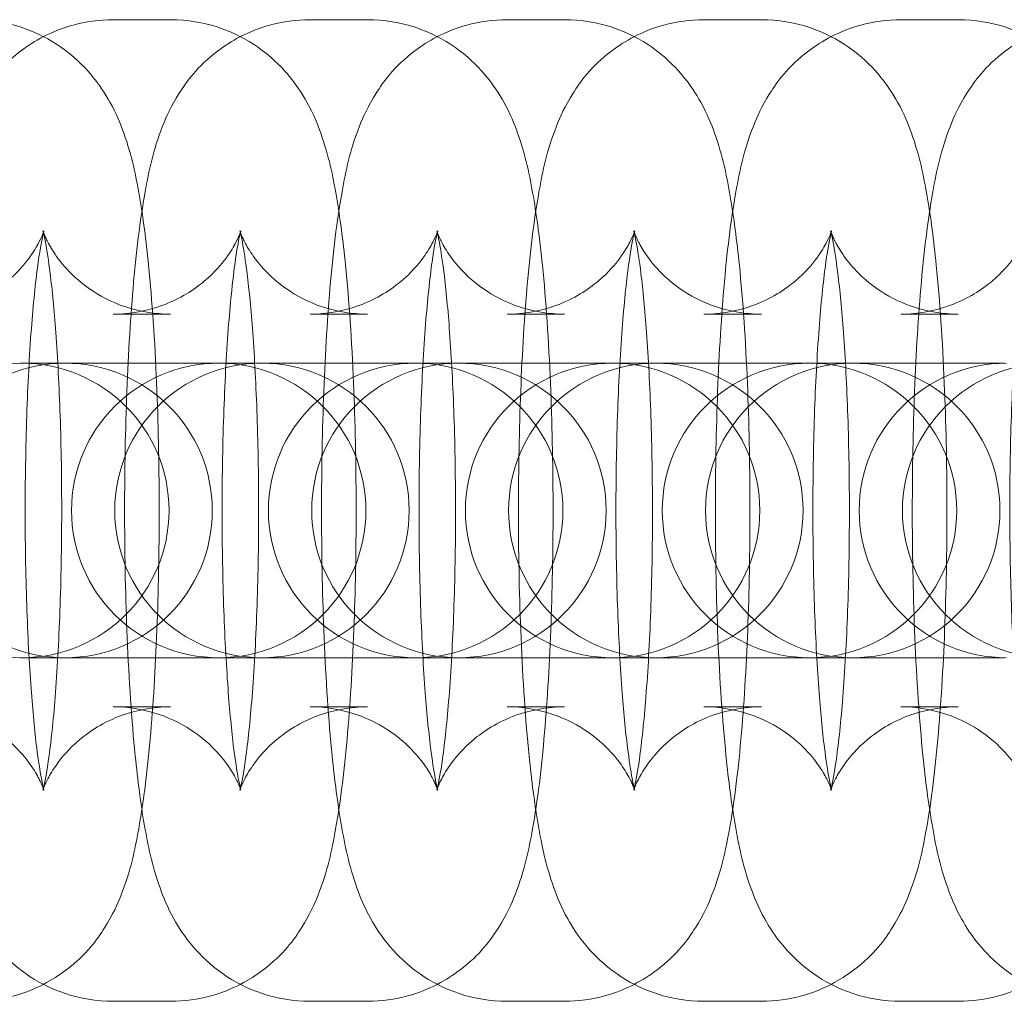
# Model space of a CAD drawing. Extents: x -630 to 2274, y -3856 to 3644.
# Drawn here: x 509 to 529, y -116 to -96 of the extents above; entities that cross this region are included whole.
import ezdxf

# ---------------------------------------------------------------- set-up
doc = ezdxf.new("R2010")
doc.units = 0
doc.header["$MEASUREMENT"] = 0
doc.layers.get('0').update_dxf_attribs({"linetype": 'CONTINUOUS'})

# ---------------------------------------------------------------- blocks, each defined once
blk = doc.blocks.new('A$C7D3B799A')
at = {"color": 0, "linetype": 'Continuous', "lineweight": 0}
for p, q in [((-810.353, 1082.541), (-809.182, 1082.541)), ((-806.34, 1082.541), (-805.169, 1082.541)), ((-802.327, 1082.541), (-801.157, 1082.541)), ((-798.314, 1082.541), (-797.144, 1082.541)), ((-794.301, 1082.541), (-793.131, 1082.541)), ((-810.353, 1076.541), (-809.182, 1076.541)), ((-806.34, 1076.541), (-805.169, 1076.541)), ((-802.327, 1076.541), (-801.157, 1076.541)), ((-798.314, 1076.541), (-797.144, 1076.541)), ((-794.301, 1076.541), (-793.131, 1076.541)), ((-812.215, 1075.541), (-812.258, 1075.541)), ((-809.416, 1075.541), (-812.215, 1075.541)), ((-808.245, 1075.541), (-809.416, 1075.541)), ((-808.202, 1075.541), (-808.245, 1075.541)), ((-805.403, 1075.541), (-808.202, 1075.541)), ((-804.232, 1075.541), (-805.403, 1075.541)), ((-804.189, 1075.541), (-804.232, 1075.541)), ((-801.39, 1075.541), (-804.189, 1075.541)), ((-800.22, 1075.541), (-801.39, 1075.541)), ((-800.176, 1075.541), (-800.22, 1075.541)), ((-797.377, 1075.541), (-800.176, 1075.541)), ((-796.207, 1075.541), (-797.377, 1075.541)), ((-796.163, 1075.541), (-796.207, 1075.541)), ((-793.364, 1075.541), (-796.163, 1075.541)), ((-792.194, 1075.541), (-793.364, 1075.541)), ((-812.258, 1069.541), (-812.215, 1069.541)), ((-812.215, 1069.541), (-809.416, 1069.541)), ((-808.245, 1069.541), (-809.416, 1069.541)), ((-808.245, 1069.541), (-808.202, 1069.541)), ((-808.202, 1069.541), (-805.403, 1069.541)), ((-804.232, 1069.541), (-805.403, 1069.541)), ((-804.232, 1069.541), (-804.189, 1069.541)), ((-804.189, 1069.541), (-801.39, 1069.541)), ((-800.22, 1069.541), (-801.39, 1069.541)), ((-800.22, 1069.541), (-800.176, 1069.541)), ((-800.176, 1069.541), (-797.377, 1069.541)), ((-796.207, 1069.541), (-797.377, 1069.541)), ((-796.207, 1069.541), (-796.163, 1069.541)), ((-796.163, 1069.541), (-793.364, 1069.541)), ((-792.194, 1069.541), (-793.364, 1069.541)), ((-809.182, 1068.541), (-810.353, 1068.541)), ((-805.169, 1068.541), (-806.34, 1068.541)), ((-801.157, 1068.541), (-802.327, 1068.541)), ((-797.144, 1068.541), (-798.314, 1068.541)), ((-793.131, 1068.541), (-794.301, 1068.541)), ((-809.182, 1062.541), (-810.353, 1062.541)), ((-805.169, 1062.541), (-806.34, 1062.541)), ((-801.157, 1062.541), (-802.327, 1062.541)), ((-797.144, 1062.541), (-798.314, 1062.541)), ((-793.131, 1062.541), (-794.301, 1062.541))]:
    blk.add_line(p, q, dxfattribs=at)
for centre, start, end in [((-812.215, 1072.541), 90, 270), ((-811.333, 1072.541), 90, 270), ((-812.215, 1072.541), 270, 90), ((-811.333, 1072.541), 270, 90), ((-808.202, 1072.541), 90, 270), ((-807.321, 1072.541), 90, 270), ((-808.202, 1072.541), 270, 90), ((-807.321, 1072.541), 270, 90), ((-804.189, 1072.541), 90, 270), ((-803.308, 1072.541), 90, 270), ((-804.189, 1072.541), 270, 90), ((-803.308, 1072.541), 270, 90), ((-800.176, 1072.541), 90, 270), ((-799.295, 1072.541), 90, 270), ((-800.176, 1072.541), 270, 90), ((-799.295, 1072.541), 270, 90), ((-796.163, 1072.541), 90, 270), ((-795.282, 1072.541), 90, 270), ((-796.163, 1072.541), 270, 90), ((-795.282, 1072.541), 270, 90), ((-792.15, 1072.541), 90, 270), ((-791.269, 1072.541), 90, 270)]:
    blk.add_arc(centre, 3, start, end, dxfattribs=at)
for points, knots in [([(-810.353, 1062.541), (-810.692, 1062.541), (-811.029, 1062.6), (-811.643, 1062.803), (-811.911, 1062.95), (-812.394, 1063.285), (-812.582, 1063.474), (-812.919, 1063.865), (-813.037, 1064.055), (-813.268, 1064.471), (-813.346, 1064.67), (-813.579, 1065.322), (-813.656, 1065.708), (-813.806, 1066.574), (-813.865, 1067.037), (-813.989, 1068.269), (-814.044, 1069.083), (-814.113, 1070.739), (-814.131, 1071.569), (-814.135, 1073.221), (-814.121, 1074.042), (-814.063, 1075.62), (-814.019, 1076.376), (-813.898, 1077.797), (-813.82, 1078.447), (-813.635, 1079.476), (-813.558, 1079.862), (-813.284, 1080.561), (-813.193, 1080.771), (-812.871, 1081.279), (-812.664, 1081.578), (-811.972, 1082.103), (-811.618, 1082.308), (-810.916, 1082.5), (-810.635, 1082.541), (-810.353, 1082.541)], [3.141593, 3.141593, 3.141593, 3.141593, 3.178371, 3.178371, 3.218819, 3.218819, 3.270245, 3.270245, 3.339599, 3.339599, 3.444696, 3.444696, 3.714253, 3.714253, 3.976969, 3.976969, 4.35269, 4.35269, 4.693369, 4.693369, 5.028466, 5.028466, 5.367727, 5.367727, 5.730099, 5.730099, 6.006642, 6.006642, 6.109279, 6.109279, 6.19882, 6.19882, 6.252614, 6.252614, 6.283185, 6.283185, 6.283185, 6.283185]), ([(-813.195, 1082.541), (-812.856, 1082.541), (-812.519, 1082.482), (-811.905, 1082.279), (-811.637, 1082.132), (-811.154, 1081.797), (-810.966, 1081.608), (-810.629, 1081.216), (-810.511, 1081.026), (-810.28, 1080.611), (-810.202, 1080.412), (-809.969, 1079.759), (-809.892, 1079.374), (-809.742, 1078.508), (-809.683, 1078.045), (-809.559, 1076.813), (-809.504, 1075.999), (-809.435, 1074.343), (-809.417, 1073.513), (-809.413, 1071.861), (-809.427, 1071.04), (-809.485, 1069.462), (-809.529, 1068.706), (-809.65, 1067.285), (-809.728, 1066.635), (-809.914, 1065.606), (-809.99, 1065.22), (-810.264, 1064.521), (-810.355, 1064.311), (-810.677, 1063.802), (-810.884, 1063.504), (-811.576, 1062.979), (-811.93, 1062.774), (-812.632, 1062.581), (-812.913, 1062.541), (-813.195, 1062.541)], [0, 0, 0, 0, 0.036778, 0.036778, 0.077226, 0.077226, 0.128653, 0.128653, 0.198006, 0.198006, 0.303103, 0.303103, 0.572661, 0.572661, 0.835376, 0.835376, 1.211098, 1.211098, 1.551776, 1.551776, 1.886873, 1.886873, 2.226135, 2.226135, 2.588507, 2.588507, 2.86505, 2.86505, 2.967686, 2.967686, 3.057228, 3.057228, 3.111022, 3.111022, 3.141593, 3.141593, 3.141593, 3.141593]), ([(-806.34, 1062.541), (-806.679, 1062.541), (-807.016, 1062.6), (-807.631, 1062.803), (-807.898, 1062.95), (-808.381, 1063.285), (-808.569, 1063.474), (-808.907, 1063.865), (-809.024, 1064.055), (-809.255, 1064.471), (-809.333, 1064.67), (-809.566, 1065.322), (-809.643, 1065.708), (-809.793, 1066.574), (-809.852, 1067.037), (-809.977, 1068.269), (-810.031, 1069.083), (-810.101, 1070.739), (-810.118, 1071.569), (-810.122, 1073.221), (-810.108, 1074.042), (-810.051, 1075.62), (-810.006, 1076.376), (-809.885, 1077.797), (-809.807, 1078.447), (-809.622, 1079.476), (-809.545, 1079.862), (-809.271, 1080.561), (-809.18, 1080.771), (-808.858, 1081.279), (-808.651, 1081.578), (-807.959, 1082.103), (-807.605, 1082.308), (-806.903, 1082.5), (-806.622, 1082.541), (-806.34, 1082.541)], [3.141593, 3.141593, 3.141593, 3.141593, 3.178371, 3.178371, 3.218819, 3.218819, 3.270245, 3.270245, 3.339599, 3.339599, 3.444696, 3.444696, 3.714253, 3.714253, 3.976969, 3.976969, 4.35269, 4.35269, 4.693369, 4.693369, 5.028466, 5.028466, 5.367727, 5.367727, 5.730099, 5.730099, 6.006642, 6.006642, 6.109279, 6.109279, 6.19882, 6.19882, 6.252614, 6.252614, 6.283185, 6.283185, 6.283185, 6.283185]), ([(-809.182, 1082.541), (-808.843, 1082.541), (-808.506, 1082.482), (-807.892, 1082.279), (-807.624, 1082.132), (-807.141, 1081.797), (-806.953, 1081.608), (-806.616, 1081.216), (-806.498, 1081.026), (-806.267, 1080.611), (-806.189, 1080.412), (-805.956, 1079.759), (-805.879, 1079.374), (-805.729, 1078.508), (-805.67, 1078.045), (-805.546, 1076.813), (-805.491, 1075.999), (-805.422, 1074.343), (-805.404, 1073.513), (-805.4, 1071.861), (-805.414, 1071.04), (-805.472, 1069.462), (-805.516, 1068.706), (-805.638, 1067.285), (-805.715, 1066.635), (-805.901, 1065.606), (-805.977, 1065.22), (-806.251, 1064.521), (-806.342, 1064.311), (-806.664, 1063.802), (-806.871, 1063.504), (-807.563, 1062.979), (-807.918, 1062.774), (-808.619, 1062.581), (-808.9, 1062.541), (-809.182, 1062.541)], [0, 0, 0, 0, 0.036778, 0.036778, 0.077226, 0.077226, 0.128653, 0.128653, 0.198006, 0.198006, 0.303103, 0.303103, 0.572661, 0.572661, 0.835376, 0.835376, 1.211098, 1.211098, 1.551776, 1.551776, 1.886873, 1.886873, 2.226135, 2.226135, 2.588507, 2.588507, 2.86505, 2.86505, 2.967686, 2.967686, 3.057228, 3.057228, 3.111022, 3.111022, 3.141593, 3.141593, 3.141593, 3.141593]), ([(-802.327, 1062.541), (-802.667, 1062.541), (-803.004, 1062.6), (-803.618, 1062.803), (-803.885, 1062.95), (-804.369, 1063.285), (-804.556, 1063.474), (-804.894, 1063.865), (-805.011, 1064.055), (-805.242, 1064.471), (-805.321, 1064.67), (-805.553, 1065.322), (-805.63, 1065.708), (-805.78, 1066.574), (-805.839, 1067.037), (-805.964, 1068.269), (-806.018, 1069.083), (-806.088, 1070.739), (-806.105, 1071.569), (-806.109, 1073.221), (-806.095, 1074.042), (-806.038, 1075.62), (-805.994, 1076.376), (-805.872, 1077.797), (-805.795, 1078.447), (-805.609, 1079.476), (-805.533, 1079.862), (-805.258, 1080.561), (-805.167, 1080.771), (-804.845, 1081.279), (-804.638, 1081.578), (-803.946, 1082.103), (-803.592, 1082.308), (-802.89, 1082.5), (-802.609, 1082.541), (-802.327, 1082.541)], [3.141593, 3.141593, 3.141593, 3.141593, 3.178371, 3.178371, 3.218819, 3.218819, 3.270245, 3.270245, 3.339599, 3.339599, 3.444696, 3.444696, 3.714253, 3.714253, 3.976969, 3.976969, 4.35269, 4.35269, 4.693369, 4.693369, 5.028466, 5.028466, 5.367727, 5.367727, 5.730099, 5.730099, 6.006642, 6.006642, 6.109279, 6.109279, 6.19882, 6.19882, 6.252614, 6.252614, 6.283185, 6.283185, 6.283185, 6.283185]), ([(-805.169, 1082.541), (-804.83, 1082.541), (-804.493, 1082.482), (-803.879, 1082.279), (-803.611, 1082.132), (-803.128, 1081.797), (-802.94, 1081.608), (-802.603, 1081.216), (-802.485, 1081.026), (-802.254, 1080.611), (-802.176, 1080.412), (-801.943, 1079.759), (-801.866, 1079.374), (-801.717, 1078.508), (-801.657, 1078.045), (-801.533, 1076.813), (-801.478, 1075.999), (-801.409, 1074.343), (-801.391, 1073.513), (-801.388, 1071.861), (-801.401, 1071.04), (-801.459, 1069.462), (-801.503, 1068.706), (-801.625, 1067.285), (-801.702, 1066.635), (-801.888, 1065.606), (-801.964, 1065.22), (-802.238, 1064.521), (-802.329, 1064.311), (-802.652, 1063.802), (-802.858, 1063.504), (-803.55, 1062.979), (-803.905, 1062.774), (-804.606, 1062.581), (-804.887, 1062.541), (-805.169, 1062.541)], [0, 0, 0, 0, 0.036778, 0.036778, 0.077226, 0.077226, 0.128653, 0.128653, 0.198006, 0.198006, 0.303103, 0.303103, 0.572661, 0.572661, 0.835376, 0.835376, 1.211098, 1.211098, 1.551776, 1.551776, 1.886873, 1.886873, 2.226135, 2.226135, 2.588507, 2.588507, 2.86505, 2.86505, 2.967686, 2.967686, 3.057228, 3.057228, 3.111022, 3.111022, 3.141593, 3.141593, 3.141593, 3.141593]), ([(-798.314, 1062.541), (-798.654, 1062.541), (-798.991, 1062.6), (-799.605, 1062.803), (-799.872, 1062.95), (-800.356, 1063.285), (-800.543, 1063.474), (-800.881, 1063.865), (-800.998, 1064.055), (-801.229, 1064.471), (-801.308, 1064.67), (-801.54, 1065.322), (-801.617, 1065.708), (-801.767, 1066.574), (-801.826, 1067.037), (-801.951, 1068.269), (-802.005, 1069.083), (-802.075, 1070.739), (-802.093, 1071.569), (-802.096, 1073.221), (-802.082, 1074.042), (-802.025, 1075.62), (-801.981, 1076.376), (-801.859, 1077.797), (-801.782, 1078.447), (-801.596, 1079.476), (-801.52, 1079.862), (-801.245, 1080.561), (-801.155, 1080.771), (-800.832, 1081.279), (-800.625, 1081.578), (-799.933, 1082.103), (-799.579, 1082.308), (-798.878, 1082.5), (-798.596, 1082.541), (-798.314, 1082.541)], [3.141593, 3.141593, 3.141593, 3.141593, 3.178371, 3.178371, 3.218819, 3.218819, 3.270245, 3.270245, 3.339599, 3.339599, 3.444696, 3.444696, 3.714253, 3.714253, 3.976969, 3.976969, 4.35269, 4.35269, 4.693369, 4.693369, 5.028466, 5.028466, 5.367727, 5.367727, 5.730099, 5.730099, 6.006642, 6.006642, 6.109279, 6.109279, 6.19882, 6.19882, 6.252614, 6.252614, 6.283185, 6.283185, 6.283185, 6.283185]), ([(-801.157, 1082.541), (-800.817, 1082.541), (-800.48, 1082.482), (-799.866, 1082.279), (-799.598, 1082.132), (-799.115, 1081.797), (-798.928, 1081.608), (-798.59, 1081.216), (-798.472, 1081.026), (-798.242, 1080.611), (-798.163, 1080.412), (-797.93, 1079.759), (-797.853, 1079.374), (-797.704, 1078.508), (-797.644, 1078.045), (-797.52, 1076.813), (-797.465, 1075.999), (-797.396, 1074.343), (-797.378, 1073.513), (-797.375, 1071.861), (-797.388, 1071.04), (-797.446, 1069.462), (-797.49, 1068.706), (-797.612, 1067.285), (-797.689, 1066.635), (-797.875, 1065.606), (-797.951, 1065.22), (-798.225, 1064.521), (-798.316, 1064.311), (-798.639, 1063.802), (-798.845, 1063.504), (-799.537, 1062.979), (-799.892, 1062.774), (-800.593, 1062.581), (-800.874, 1062.541), (-801.157, 1062.541)], [0, 0, 0, 0, 0.036778, 0.036778, 0.077226, 0.077226, 0.128653, 0.128653, 0.198006, 0.198006, 0.303103, 0.303103, 0.572661, 0.572661, 0.835376, 0.835376, 1.211098, 1.211098, 1.551776, 1.551776, 1.886873, 1.886873, 2.226135, 2.226135, 2.588507, 2.588507, 2.86505, 2.86505, 2.967686, 2.967686, 3.057228, 3.057228, 3.111022, 3.111022, 3.141593, 3.141593, 3.141593, 3.141593]), ([(-794.301, 1062.541), (-794.641, 1062.541), (-794.978, 1062.6), (-795.592, 1062.803), (-795.859, 1062.95), (-796.343, 1063.285), (-796.53, 1063.474), (-796.868, 1063.865), (-796.985, 1064.055), (-797.216, 1064.471), (-797.295, 1064.67), (-797.527, 1065.322), (-797.604, 1065.708), (-797.754, 1066.574), (-797.814, 1067.037), (-797.938, 1068.269), (-797.993, 1069.083), (-798.062, 1070.739), (-798.08, 1071.569), (-798.083, 1073.221), (-798.069, 1074.042), (-798.012, 1075.62), (-797.968, 1076.376), (-797.846, 1077.797), (-797.769, 1078.447), (-797.583, 1079.476), (-797.507, 1079.862), (-797.232, 1080.561), (-797.142, 1080.771), (-796.819, 1081.279), (-796.612, 1081.578), (-795.92, 1082.103), (-795.566, 1082.308), (-794.865, 1082.5), (-794.583, 1082.541), (-794.301, 1082.541)], [3.141593, 3.141593, 3.141593, 3.141593, 3.178371, 3.178371, 3.218819, 3.218819, 3.270245, 3.270245, 3.339599, 3.339599, 3.444696, 3.444696, 3.714253, 3.714253, 3.976969, 3.976969, 4.35269, 4.35269, 4.693369, 4.693369, 5.028466, 5.028466, 5.367727, 5.367727, 5.730099, 5.730099, 6.006642, 6.006642, 6.109279, 6.109279, 6.19882, 6.19882, 6.252614, 6.252614, 6.283185, 6.283185, 6.283185, 6.283185]), ([(-797.144, 1082.541), (-796.804, 1082.541), (-796.467, 1082.482), (-795.853, 1082.279), (-795.586, 1082.132), (-795.102, 1081.797), (-794.915, 1081.608), (-794.577, 1081.216), (-794.46, 1081.026), (-794.229, 1080.611), (-794.15, 1080.412), (-793.918, 1079.759), (-793.841, 1079.374), (-793.691, 1078.508), (-793.631, 1078.045), (-793.507, 1076.813), (-793.452, 1075.999), (-793.383, 1074.343), (-793.365, 1073.513), (-793.362, 1071.861), (-793.375, 1071.04), (-793.433, 1069.462), (-793.477, 1068.706), (-793.599, 1067.285), (-793.676, 1066.635), (-793.862, 1065.606), (-793.938, 1065.22), (-794.213, 1064.521), (-794.303, 1064.311), (-794.626, 1063.802), (-794.832, 1063.504), (-795.524, 1062.979), (-795.879, 1062.774), (-796.58, 1062.581), (-796.862, 1062.541), (-797.144, 1062.541)], [0, 0, 0, 0, 0.036778, 0.036778, 0.077226, 0.077226, 0.128653, 0.128653, 0.198006, 0.198006, 0.303103, 0.303103, 0.572661, 0.572661, 0.835376, 0.835376, 1.211098, 1.211098, 1.551776, 1.551776, 1.886873, 1.886873, 2.226135, 2.226135, 2.588507, 2.588507, 2.86505, 2.86505, 2.967686, 2.967686, 3.057228, 3.057228, 3.111022, 3.111022, 3.141593, 3.141593, 3.141593, 3.141593]), ([(-790.288, 1062.541), (-790.628, 1062.541), (-790.965, 1062.6), (-791.579, 1062.803), (-791.846, 1062.95), (-792.33, 1063.285), (-792.517, 1063.474), (-792.855, 1063.865), (-792.972, 1064.055), (-793.203, 1064.471), (-793.282, 1064.67), (-793.515, 1065.322), (-793.591, 1065.708), (-793.741, 1066.574), (-793.801, 1067.037), (-793.925, 1068.269), (-793.98, 1069.083), (-794.049, 1070.739), (-794.067, 1071.569), (-794.07, 1073.221), (-794.057, 1074.042), (-793.999, 1075.62), (-793.955, 1076.376), (-793.833, 1077.797), (-793.756, 1078.447), (-793.57, 1079.476), (-793.494, 1079.862), (-793.219, 1080.561), (-793.129, 1080.771), (-792.806, 1081.279), (-792.6, 1081.578), (-791.908, 1082.103), (-791.553, 1082.308), (-790.852, 1082.5), (-790.571, 1082.541), (-790.288, 1082.541)], [3.141593, 3.141593, 3.141593, 3.141593, 3.178371, 3.178371, 3.218819, 3.218819, 3.270245, 3.270245, 3.339599, 3.339599, 3.444696, 3.444696, 3.714253, 3.714253, 3.976969, 3.976969, 4.35269, 4.35269, 4.693369, 4.693369, 5.028466, 5.028466, 5.367727, 5.367727, 5.730099, 5.730099, 6.006642, 6.006642, 6.109279, 6.109279, 6.19882, 6.19882, 6.252614, 6.252614, 6.283185, 6.283185, 6.283185, 6.283185]), ([(-793.131, 1082.541), (-792.791, 1082.541), (-792.454, 1082.482), (-791.84, 1082.279), (-791.573, 1082.132), (-791.089, 1081.797), (-790.902, 1081.608), (-790.564, 1081.216), (-790.447, 1081.026), (-790.216, 1080.611), (-790.137, 1080.412), (-789.905, 1079.759), (-789.828, 1079.374), (-789.678, 1078.508), (-789.618, 1078.045), (-789.494, 1076.813), (-789.44, 1075.999), (-789.37, 1074.343), (-789.352, 1073.513), (-789.349, 1071.861), (-789.363, 1071.04), (-789.42, 1069.462), (-789.464, 1068.706), (-789.586, 1067.285), (-789.663, 1066.635), (-789.849, 1065.606), (-789.925, 1065.22), (-790.2, 1064.521), (-790.29, 1064.311), (-790.613, 1063.802), (-790.82, 1063.504), (-791.512, 1062.979), (-791.866, 1062.774), (-792.567, 1062.581), (-792.849, 1062.541), (-793.131, 1062.541)], [0, 0, 0, 0, 0.036778, 0.036778, 0.077226, 0.077226, 0.128653, 0.128653, 0.198006, 0.198006, 0.303103, 0.303103, 0.572661, 0.572661, 0.835376, 0.835376, 1.211098, 1.211098, 1.551776, 1.551776, 1.886873, 1.886873, 2.226135, 2.226135, 2.588507, 2.588507, 2.86505, 2.86505, 2.967686, 2.967686, 3.057228, 3.057228, 3.111022, 3.111022, 3.141593, 3.141593, 3.141593, 3.141593]), ([(-814.366, 1068.541), (-814.044, 1068.541), (-813.725, 1068.484), (-813.151, 1068.294), (-812.904, 1068.158), (-812.477, 1067.861), (-812.319, 1067.702), (-812.072, 1067.418), (-811.993, 1067.298), (-811.877, 1067.105), (-811.843, 1067.033), (-811.791, 1066.918), (-811.777, 1066.881), (-811.761, 1066.833), (-811.763, 1066.836), (-811.778, 1066.894), (-811.796, 1066.972), (-811.845, 1067.234), (-811.879, 1067.452), (-811.953, 1068.049), (-811.992, 1068.459), (-812.064, 1069.432), (-812.094, 1070.009), (-812.136, 1071.254), (-812.147, 1071.925), (-812.145, 1073.273), (-812.133, 1073.949), (-812.087, 1075.22), (-812.054, 1075.815), (-811.974, 1076.836), (-811.927, 1077.271), (-811.841, 1077.887), (-811.799, 1078.101), (-811.769, 1078.223), (-811.764, 1078.24), (-811.764, 1078.241), (-811.766, 1078.232), (-811.786, 1078.178), (-811.808, 1078.116), (-811.906, 1077.926), (-811.964, 1077.822), (-812.161, 1077.555), (-812.292, 1077.395), (-812.711, 1077.044), (-812.994, 1076.853), (-813.667, 1076.609), (-814.014, 1076.541), (-814.366, 1076.541)], [3.141593, 3.141593, 3.141593, 3.141593, 3.178505, 3.178505, 3.218979, 3.218979, 3.268747, 3.268747, 3.325132, 3.325132, 3.383494, 3.383494, 3.451725, 3.451725, 3.543564, 3.543564, 3.678735, 3.678735, 3.875887, 3.875887, 4.130935, 4.130935, 4.419008, 4.419008, 4.720525, 4.720525, 5.025412, 5.025412, 5.32642, 5.32642, 5.611829, 5.611829, 5.852529, 5.852529, 5.92719, 5.92719, 5.983503, 5.983503, 6.071046, 6.071046, 6.132939, 6.132939, 6.189833, 6.189833, 6.242869, 6.242869, 6.283185, 6.283185, 6.283185, 6.283185]), ([(-809.182, 1076.541), (-809.504, 1076.541), (-809.823, 1076.598), (-810.398, 1076.788), (-810.644, 1076.924), (-811.071, 1077.221), (-811.229, 1077.38), (-811.476, 1077.664), (-811.555, 1077.784), (-811.671, 1077.977), (-811.705, 1078.049), (-811.757, 1078.164), (-811.771, 1078.201), (-811.787, 1078.249), (-811.785, 1078.245), (-811.77, 1078.188), (-811.752, 1078.11), (-811.703, 1077.848), (-811.669, 1077.63), (-811.595, 1077.033), (-811.556, 1076.623), (-811.484, 1075.65), (-811.454, 1075.073), (-811.412, 1073.827), (-811.401, 1073.157), (-811.403, 1071.809), (-811.415, 1071.133), (-811.461, 1069.862), (-811.494, 1069.267), (-811.574, 1068.246), (-811.621, 1067.811), (-811.707, 1067.195), (-811.749, 1066.981), (-811.779, 1066.859), (-811.784, 1066.842), (-811.784, 1066.841), (-811.782, 1066.85), (-811.762, 1066.904), (-811.74, 1066.966), (-811.642, 1067.155), (-811.584, 1067.259), (-811.387, 1067.526), (-811.256, 1067.687), (-810.837, 1068.038), (-810.554, 1068.229), (-809.881, 1068.473), (-809.534, 1068.541), (-809.182, 1068.541)], [0, 0, 0, 0, 0.036912, 0.036912, 0.077387, 0.077387, 0.127155, 0.127155, 0.183539, 0.183539, 0.241902, 0.241902, 0.310133, 0.310133, 0.401971, 0.401971, 0.537143, 0.537143, 0.734294, 0.734294, 0.989342, 0.989342, 1.277415, 1.277415, 1.578932, 1.578932, 1.883819, 1.883819, 2.184827, 2.184827, 2.470236, 2.470236, 2.710936, 2.710936, 2.785597, 2.785597, 2.84191, 2.84191, 2.929453, 2.929453, 2.991346, 2.991346, 3.04824, 3.04824, 3.101276, 3.101276, 3.141593, 3.141593, 3.141593, 3.141593]), ([(-810.353, 1068.541), (-810.031, 1068.541), (-809.712, 1068.484), (-809.138, 1068.294), (-808.892, 1068.158), (-808.464, 1067.861), (-808.306, 1067.702), (-808.059, 1067.418), (-807.98, 1067.298), (-807.864, 1067.105), (-807.83, 1067.033), (-807.778, 1066.918), (-807.764, 1066.881), (-807.748, 1066.833), (-807.75, 1066.836), (-807.765, 1066.894), (-807.783, 1066.972), (-807.832, 1067.234), (-807.866, 1067.452), (-807.94, 1068.049), (-807.979, 1068.459), (-808.051, 1069.432), (-808.081, 1070.009), (-808.123, 1071.254), (-808.134, 1071.925), (-808.132, 1073.273), (-808.12, 1073.949), (-808.074, 1075.22), (-808.041, 1075.815), (-807.961, 1076.836), (-807.914, 1077.271), (-807.828, 1077.887), (-807.786, 1078.101), (-807.756, 1078.223), (-807.751, 1078.24), (-807.751, 1078.241), (-807.754, 1078.232), (-807.773, 1078.178), (-807.795, 1078.116), (-807.893, 1077.926), (-807.951, 1077.822), (-808.148, 1077.555), (-808.28, 1077.395), (-808.698, 1077.044), (-808.981, 1076.853), (-809.654, 1076.609), (-810.002, 1076.541), (-810.353, 1076.541)], [3.141593, 3.141593, 3.141593, 3.141593, 3.178505, 3.178505, 3.218979, 3.218979, 3.268747, 3.268747, 3.325132, 3.325132, 3.383494, 3.383494, 3.451725, 3.451725, 3.543564, 3.543564, 3.678735, 3.678735, 3.875887, 3.875887, 4.130935, 4.130935, 4.419008, 4.419008, 4.720525, 4.720525, 5.025412, 5.025412, 5.32642, 5.32642, 5.611829, 5.611829, 5.852529, 5.852529, 5.92719, 5.92719, 5.983503, 5.983503, 6.071046, 6.071046, 6.132939, 6.132939, 6.189833, 6.189833, 6.242869, 6.242869, 6.283185, 6.283185, 6.283185, 6.283185]), ([(-805.169, 1076.541), (-805.491, 1076.541), (-805.81, 1076.598), (-806.385, 1076.788), (-806.631, 1076.924), (-807.058, 1077.221), (-807.216, 1077.38), (-807.463, 1077.664), (-807.542, 1077.784), (-807.658, 1077.977), (-807.692, 1078.049), (-807.745, 1078.164), (-807.758, 1078.201), (-807.774, 1078.249), (-807.772, 1078.245), (-807.757, 1078.188), (-807.739, 1078.11), (-807.69, 1077.848), (-807.656, 1077.63), (-807.582, 1077.033), (-807.543, 1076.623), (-807.472, 1075.65), (-807.441, 1075.073), (-807.399, 1073.827), (-807.389, 1073.157), (-807.39, 1071.809), (-807.402, 1071.133), (-807.448, 1069.862), (-807.481, 1069.267), (-807.562, 1068.246), (-807.608, 1067.811), (-807.695, 1067.195), (-807.737, 1066.981), (-807.766, 1066.859), (-807.771, 1066.842), (-807.771, 1066.841), (-807.769, 1066.85), (-807.749, 1066.904), (-807.727, 1066.966), (-807.629, 1067.155), (-807.571, 1067.259), (-807.374, 1067.526), (-807.243, 1067.687), (-806.824, 1068.038), (-806.541, 1068.229), (-805.868, 1068.473), (-805.521, 1068.541), (-805.169, 1068.541)], [0, 0, 0, 0, 0.036912, 0.036912, 0.077387, 0.077387, 0.127155, 0.127155, 0.183539, 0.183539, 0.241902, 0.241902, 0.310133, 0.310133, 0.401971, 0.401971, 0.537143, 0.537143, 0.734294, 0.734294, 0.989342, 0.989342, 1.277415, 1.277415, 1.578932, 1.578932, 1.883819, 1.883819, 2.184827, 2.184827, 2.470236, 2.470236, 2.710936, 2.710936, 2.785597, 2.785597, 2.84191, 2.84191, 2.929453, 2.929453, 2.991346, 2.991346, 3.04824, 3.04824, 3.101276, 3.101276, 3.141593, 3.141593, 3.141593, 3.141593]), ([(-806.34, 1068.541), (-806.018, 1068.541), (-805.699, 1068.484), (-805.125, 1068.294), (-804.879, 1068.158), (-804.451, 1067.861), (-804.294, 1067.702), (-804.046, 1067.418), (-803.967, 1067.298), (-803.851, 1067.105), (-803.817, 1067.033), (-803.765, 1066.918), (-803.752, 1066.881), (-803.735, 1066.833), (-803.737, 1066.836), (-803.752, 1066.894), (-803.77, 1066.972), (-803.819, 1067.234), (-803.853, 1067.452), (-803.927, 1068.049), (-803.966, 1068.459), (-804.038, 1069.432), (-804.068, 1070.009), (-804.11, 1071.254), (-804.121, 1071.925), (-804.12, 1073.273), (-804.107, 1073.949), (-804.061, 1075.22), (-804.028, 1075.815), (-803.948, 1076.836), (-803.901, 1077.271), (-803.815, 1077.887), (-803.773, 1078.101), (-803.743, 1078.223), (-803.738, 1078.24), (-803.738, 1078.241), (-803.741, 1078.232), (-803.76, 1078.178), (-803.782, 1078.116), (-803.881, 1077.926), (-803.938, 1077.822), (-804.135, 1077.555), (-804.267, 1077.395), (-804.685, 1077.044), (-804.968, 1076.853), (-805.641, 1076.609), (-805.989, 1076.541), (-806.34, 1076.541)], [3.141593, 3.141593, 3.141593, 3.141593, 3.178505, 3.178505, 3.218979, 3.218979, 3.268747, 3.268747, 3.325132, 3.325132, 3.383494, 3.383494, 3.451725, 3.451725, 3.543564, 3.543564, 3.678735, 3.678735, 3.875887, 3.875887, 4.130935, 4.130935, 4.419008, 4.419008, 4.720525, 4.720525, 5.025412, 5.025412, 5.32642, 5.32642, 5.611829, 5.611829, 5.852529, 5.852529, 5.92719, 5.92719, 5.983503, 5.983503, 6.071046, 6.071046, 6.132939, 6.132939, 6.189833, 6.189833, 6.242869, 6.242869, 6.283185, 6.283185, 6.283185, 6.283185]), ([(-801.157, 1076.541), (-801.478, 1076.541), (-801.797, 1076.598), (-802.372, 1076.788), (-802.618, 1076.924), (-803.045, 1077.221), (-803.203, 1077.38), (-803.45, 1077.664), (-803.529, 1077.784), (-803.645, 1077.977), (-803.68, 1078.049), (-803.732, 1078.164), (-803.745, 1078.201), (-803.761, 1078.249), (-803.759, 1078.245), (-803.744, 1078.188), (-803.726, 1078.11), (-803.677, 1077.848), (-803.643, 1077.63), (-803.57, 1077.033), (-803.53, 1076.623), (-803.459, 1075.65), (-803.428, 1075.073), (-803.387, 1073.827), (-803.376, 1073.157), (-803.377, 1071.809), (-803.389, 1071.133), (-803.435, 1069.862), (-803.468, 1069.267), (-803.549, 1068.246), (-803.595, 1067.811), (-803.682, 1067.195), (-803.724, 1066.981), (-803.753, 1066.859), (-803.758, 1066.842), (-803.758, 1066.841), (-803.756, 1066.85), (-803.736, 1066.904), (-803.714, 1066.966), (-803.616, 1067.155), (-803.558, 1067.259), (-803.361, 1067.526), (-803.23, 1067.687), (-802.812, 1068.038), (-802.528, 1068.229), (-801.855, 1068.473), (-801.508, 1068.541), (-801.157, 1068.541)], [0, 0, 0, 0, 0.036912, 0.036912, 0.077387, 0.077387, 0.127155, 0.127155, 0.183539, 0.183539, 0.241902, 0.241902, 0.310133, 0.310133, 0.401971, 0.401971, 0.537143, 0.537143, 0.734294, 0.734294, 0.989342, 0.989342, 1.277415, 1.277415, 1.578932, 1.578932, 1.883819, 1.883819, 2.184827, 2.184827, 2.470236, 2.470236, 2.710936, 2.710936, 2.785597, 2.785597, 2.84191, 2.84191, 2.929453, 2.929453, 2.991346, 2.991346, 3.04824, 3.04824, 3.101276, 3.101276, 3.141593, 3.141593, 3.141593, 3.141593]), ([(-802.327, 1068.541), (-802.005, 1068.541), (-801.686, 1068.484), (-801.112, 1068.294), (-800.866, 1068.158), (-800.439, 1067.861), (-800.281, 1067.702), (-800.033, 1067.418), (-799.954, 1067.298), (-799.839, 1067.105), (-799.804, 1067.033), (-799.752, 1066.918), (-799.739, 1066.881), (-799.722, 1066.833), (-799.724, 1066.836), (-799.739, 1066.894), (-799.758, 1066.972), (-799.807, 1067.234), (-799.84, 1067.452), (-799.914, 1068.049), (-799.954, 1068.459), (-800.025, 1069.432), (-800.055, 1070.009), (-800.097, 1071.254), (-800.108, 1071.925), (-800.107, 1073.273), (-800.094, 1073.949), (-800.049, 1075.22), (-800.015, 1075.815), (-799.935, 1076.836), (-799.888, 1077.271), (-799.802, 1077.887), (-799.76, 1078.101), (-799.73, 1078.223), (-799.725, 1078.24), (-799.725, 1078.241), (-799.728, 1078.232), (-799.747, 1078.178), (-799.769, 1078.116), (-799.868, 1077.926), (-799.926, 1077.822), (-800.122, 1077.555), (-800.254, 1077.395), (-800.672, 1077.044), (-800.955, 1076.853), (-801.628, 1076.609), (-801.976, 1076.541), (-802.327, 1076.541)], [3.141593, 3.141593, 3.141593, 3.141593, 3.178505, 3.178505, 3.218979, 3.218979, 3.268747, 3.268747, 3.325132, 3.325132, 3.383494, 3.383494, 3.451725, 3.451725, 3.543564, 3.543564, 3.678735, 3.678735, 3.875887, 3.875887, 4.130935, 4.130935, 4.419008, 4.419008, 4.720525, 4.720525, 5.025412, 5.025412, 5.32642, 5.32642, 5.611829, 5.611829, 5.852529, 5.852529, 5.92719, 5.92719, 5.983503, 5.983503, 6.071046, 6.071046, 6.132939, 6.132939, 6.189833, 6.189833, 6.242869, 6.242869, 6.283185, 6.283185, 6.283185, 6.283185]), ([(-797.144, 1076.541), (-797.465, 1076.541), (-797.784, 1076.598), (-798.359, 1076.788), (-798.605, 1076.924), (-799.032, 1077.221), (-799.19, 1077.38), (-799.437, 1077.664), (-799.516, 1077.784), (-799.632, 1077.977), (-799.667, 1078.049), (-799.719, 1078.164), (-799.732, 1078.201), (-799.749, 1078.249), (-799.746, 1078.245), (-799.731, 1078.188), (-799.713, 1078.11), (-799.664, 1077.848), (-799.63, 1077.63), (-799.557, 1077.033), (-799.517, 1076.623), (-799.446, 1075.65), (-799.416, 1075.073), (-799.374, 1073.827), (-799.363, 1073.157), (-799.364, 1071.809), (-799.376, 1071.133), (-799.422, 1069.862), (-799.456, 1069.267), (-799.536, 1068.246), (-799.582, 1067.811), (-799.669, 1067.195), (-799.711, 1066.981), (-799.74, 1066.859), (-799.745, 1066.842), (-799.746, 1066.841), (-799.743, 1066.85), (-799.723, 1066.904), (-799.701, 1066.966), (-799.603, 1067.155), (-799.545, 1067.259), (-799.348, 1067.526), (-799.217, 1067.687), (-798.799, 1068.038), (-798.516, 1068.229), (-797.842, 1068.473), (-797.495, 1068.541), (-797.144, 1068.541)], [0, 0, 0, 0, 0.036912, 0.036912, 0.077387, 0.077387, 0.127155, 0.127155, 0.183539, 0.183539, 0.241902, 0.241902, 0.310133, 0.310133, 0.401971, 0.401971, 0.537143, 0.537143, 0.734294, 0.734294, 0.989342, 0.989342, 1.277415, 1.277415, 1.578932, 1.578932, 1.883819, 1.883819, 2.184827, 2.184827, 2.470236, 2.470236, 2.710936, 2.710936, 2.785597, 2.785597, 2.84191, 2.84191, 2.929453, 2.929453, 2.991346, 2.991346, 3.04824, 3.04824, 3.101276, 3.101276, 3.141593, 3.141593, 3.141593, 3.141593]), ([(-798.314, 1068.541), (-797.993, 1068.541), (-797.674, 1068.484), (-797.099, 1068.294), (-796.853, 1068.158), (-796.426, 1067.861), (-796.268, 1067.702), (-796.021, 1067.418), (-795.942, 1067.298), (-795.826, 1067.105), (-795.791, 1067.033), (-795.739, 1066.918), (-795.726, 1066.881), (-795.709, 1066.833), (-795.711, 1066.836), (-795.726, 1066.894), (-795.745, 1066.972), (-795.794, 1067.234), (-795.827, 1067.452), (-795.901, 1068.049), (-795.941, 1068.459), (-796.012, 1069.432), (-796.042, 1070.009), (-796.084, 1071.254), (-796.095, 1071.925), (-796.094, 1073.273), (-796.082, 1073.949), (-796.036, 1075.22), (-796.002, 1075.815), (-795.922, 1076.836), (-795.876, 1077.271), (-795.789, 1077.887), (-795.747, 1078.101), (-795.717, 1078.223), (-795.713, 1078.24), (-795.712, 1078.241), (-795.715, 1078.232), (-795.734, 1078.178), (-795.757, 1078.116), (-795.855, 1077.926), (-795.913, 1077.822), (-796.109, 1077.555), (-796.241, 1077.395), (-796.659, 1077.044), (-796.942, 1076.853), (-797.615, 1076.609), (-797.963, 1076.541), (-798.314, 1076.541)], [3.141593, 3.141593, 3.141593, 3.141593, 3.178505, 3.178505, 3.218979, 3.218979, 3.268747, 3.268747, 3.325132, 3.325132, 3.383494, 3.383494, 3.451725, 3.451725, 3.543564, 3.543564, 3.678735, 3.678735, 3.875887, 3.875887, 4.130935, 4.130935, 4.419008, 4.419008, 4.720525, 4.720525, 5.025412, 5.025412, 5.32642, 5.32642, 5.611829, 5.611829, 5.852529, 5.852529, 5.92719, 5.92719, 5.983503, 5.983503, 6.071046, 6.071046, 6.132939, 6.132939, 6.189833, 6.189833, 6.242869, 6.242869, 6.283185, 6.283185, 6.283185, 6.283185]), ([(-793.131, 1076.541), (-793.452, 1076.541), (-793.771, 1076.598), (-794.346, 1076.788), (-794.592, 1076.924), (-795.019, 1077.221), (-795.177, 1077.38), (-795.424, 1077.664), (-795.503, 1077.784), (-795.619, 1077.977), (-795.654, 1078.049), (-795.706, 1078.164), (-795.719, 1078.201), (-795.736, 1078.249), (-795.734, 1078.245), (-795.718, 1078.188), (-795.7, 1078.11), (-795.651, 1077.848), (-795.618, 1077.63), (-795.544, 1077.033), (-795.504, 1076.623), (-795.433, 1075.65), (-795.403, 1075.073), (-795.361, 1073.827), (-795.35, 1073.157), (-795.351, 1071.809), (-795.363, 1071.133), (-795.409, 1069.862), (-795.443, 1069.267), (-795.523, 1068.246), (-795.569, 1067.811), (-795.656, 1067.195), (-795.698, 1066.981), (-795.728, 1066.859), (-795.732, 1066.842), (-795.733, 1066.841), (-795.73, 1066.85), (-795.711, 1066.904), (-795.688, 1066.966), (-795.59, 1067.155), (-795.532, 1067.259), (-795.336, 1067.526), (-795.204, 1067.687), (-794.786, 1068.038), (-794.503, 1068.229), (-793.829, 1068.473), (-793.482, 1068.541), (-793.131, 1068.541)], [0, 0, 0, 0, 0.036912, 0.036912, 0.077387, 0.077387, 0.127155, 0.127155, 0.183539, 0.183539, 0.241902, 0.241902, 0.310133, 0.310133, 0.401971, 0.401971, 0.537143, 0.537143, 0.734294, 0.734294, 0.989342, 0.989342, 1.277415, 1.277415, 1.578932, 1.578932, 1.883819, 1.883819, 2.184827, 2.184827, 2.470236, 2.470236, 2.710936, 2.710936, 2.785597, 2.785597, 2.84191, 2.84191, 2.929453, 2.929453, 2.991346, 2.991346, 3.04824, 3.04824, 3.101276, 3.101276, 3.141593, 3.141593, 3.141593, 3.141593]), ([(-794.301, 1068.541), (-793.98, 1068.541), (-793.661, 1068.484), (-793.086, 1068.294), (-792.84, 1068.158), (-792.413, 1067.861), (-792.255, 1067.702), (-792.008, 1067.418), (-791.929, 1067.298), (-791.813, 1067.105), (-791.778, 1067.033), (-791.726, 1066.918), (-791.713, 1066.881), (-791.696, 1066.833), (-791.699, 1066.836), (-791.714, 1066.894), (-791.732, 1066.972), (-791.781, 1067.234), (-791.815, 1067.452), (-791.888, 1068.049), (-791.928, 1068.459), (-791.999, 1069.432), (-792.029, 1070.009), (-792.071, 1071.254), (-792.082, 1071.925), (-792.081, 1073.273), (-792.069, 1073.949), (-792.023, 1075.22), (-791.989, 1075.815), (-791.909, 1076.836), (-791.863, 1077.271), (-791.776, 1077.887), (-791.734, 1078.101), (-791.705, 1078.223), (-791.7, 1078.24), (-791.699, 1078.241), (-791.702, 1078.232), (-791.721, 1078.178), (-791.744, 1078.116), (-791.842, 1077.926), (-791.9, 1077.822), (-792.096, 1077.555), (-792.228, 1077.395), (-792.646, 1077.044), (-792.929, 1076.853), (-793.603, 1076.609), (-793.95, 1076.541), (-794.301, 1076.541)], [3.141593, 3.141593, 3.141593, 3.141593, 3.178505, 3.178505, 3.218979, 3.218979, 3.268747, 3.268747, 3.325132, 3.325132, 3.383494, 3.383494, 3.451725, 3.451725, 3.543564, 3.543564, 3.678735, 3.678735, 3.875887, 3.875887, 4.130935, 4.130935, 4.419008, 4.419008, 4.720525, 4.720525, 5.025412, 5.025412, 5.32642, 5.32642, 5.611829, 5.611829, 5.852529, 5.852529, 5.92719, 5.92719, 5.983503, 5.983503, 6.071046, 6.071046, 6.132939, 6.132939, 6.189833, 6.189833, 6.242869, 6.242869, 6.283185, 6.283185, 6.283185, 6.283185])]:
    blk.add_open_spline(points, degree=3, knots=knots, dxfattribs=at)

msp = doc.modelspace()

# ---------------------------------------------------------------- block references
msp.add_blockref('A$C7D3B799A', (1320.959, -1178.303))

doc.saveas('drawing.dxf')
